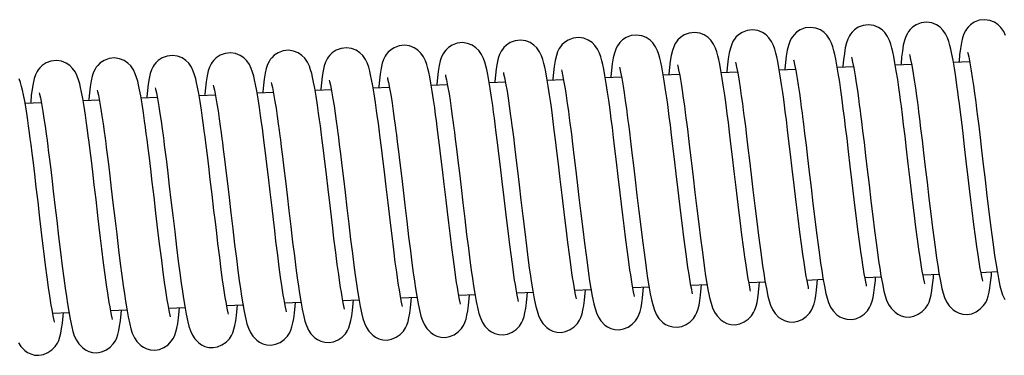
# Model space of a CAD drawing. Units: inches. Extents: x 8 to 120, y 5 to 101.
# Drawn here: x 111 to 116, y 46 to 48 of the extents above; entities that cross this region are included whole.
import ezdxf

# ---------------------------------------------------------------- set-up
doc = ezdxf.new("R2010")
doc.units = ezdxf.units.IN
doc.header["$LTSCALE"] = 10
doc.header["$MEASUREMENT"] = 0

msp = doc.modelspace()

# ---------------------------------------------------------------- linework, layer by layer
at = {"color": 7, "linetype": 'Continuous', "lineweight": 25}
for p, q in [((114.5836, 47.5224), (114.5067, 47.5191)), ((114.859, 47.5345), (114.782, 47.5312)), ((115.1343, 47.5466), (115.0574, 47.5433)), ((115.4096, 47.5587), (115.3327, 47.5554)), ((113.4823, 47.474), (113.4054, 47.4706)), ((113.7577, 47.4861), (113.6807, 47.4827)), ((114.033, 47.4982), (113.9561, 47.4949)), ((114.3083, 47.5103), (114.2314, 47.507)), ((112.381, 47.4256), (112.3041, 47.4222)), ((112.6564, 47.4377), (112.5794, 47.4343)), ((112.9317, 47.4498), (112.8548, 47.4464)), ((113.207, 47.4619), (113.1301, 47.4585)), ((111.5551, 47.3893), (111.4781, 47.3859)), ((111.8304, 47.4014), (111.7535, 47.398)), ((112.1057, 47.4135), (112.0288, 47.4101)), ((111.0044, 47.3651), (110.9275, 47.3617)), ((111.2797, 47.3772), (111.2028, 47.3738)), ((114.9128, 46.5359), (114.9898, 46.5393)), ((115.1881, 46.548), (115.2651, 46.5514)), ((115.4635, 46.5601), (115.5404, 46.5635)), ((113.8115, 46.4875), (113.8885, 46.4909)), ((114.0868, 46.4996), (114.1638, 46.503)), ((114.3622, 46.5117), (114.4391, 46.5151)), ((114.6375, 46.5238), (114.7145, 46.5272)), ((112.9855, 46.4512), (113.0625, 46.4546)), ((113.2609, 46.4633), (113.3378, 46.4667)), ((113.5362, 46.4754), (113.6132, 46.4788)), ((111.8842, 46.4028), (111.9612, 46.4062)), ((112.1596, 46.4149), (112.2365, 46.4183)), ((112.4349, 46.427), (112.5119, 46.4304)), ((112.7102, 46.4391), (112.7872, 46.4425)), ((111.0583, 46.3665), (111.1353, 46.3699)), ((111.3336, 46.3786), (111.4106, 46.382)), ((111.6089, 46.3907), (111.6859, 46.3941))]:
    msp.add_line(p, q, dxfattribs=at)
at = {"color": 7, "linetype": 'Continuous', "lineweight": 25, "flags": 128}
for points in [[(115.5802, 47.6841), (115.5712, 47.703), (115.5584, 47.7215), (115.545, 47.7348), (115.5273, 47.7467), (115.5055, 47.7553), (115.481, 47.7587), (115.4556, 47.7559), (115.4318, 47.747), (115.414, 47.7351), (115.4022, 47.7237), (115.3949, 47.7145), (115.3895, 47.7061), (115.382, 47.6909), (115.3757, 47.6728), (115.3703, 47.6499), (115.3658, 47.6221), (115.3622, 47.5927), (115.3593, 47.5625), (115.3589, 47.5565)], [(114.6454, 46.4822), (114.6457, 46.4829), (114.6443, 46.4896), (114.6413, 46.5037), (114.638, 46.5211), (114.6344, 46.541), (114.6308, 46.5624), (114.6272, 46.5844), (114.6238, 46.6068), (114.6181, 46.6462), (114.6116, 46.6939), (114.6042, 46.751), (114.5958, 46.8176), (114.5898, 46.8671), (114.5835, 46.9203), (114.5771, 46.9744), (114.568, 47.0512), (114.5598, 47.121), (114.5525, 47.1827), (114.5459, 47.2367), (114.5401, 47.2831), (114.5349, 47.3238), (114.5312, 47.3526), (114.5276, 47.3799), (114.5231, 47.4126), (114.5176, 47.4507), (114.5112, 47.4925), (114.5048, 47.5303), (114.4993, 47.5597), (114.4946, 47.5822), (114.4904, 47.5997), (114.4852, 47.6182), (114.4789, 47.6357), (114.4699, 47.6546), (114.4571, 47.6731), (114.4437, 47.6864), (114.426, 47.6983), (114.4042, 47.7069), (114.3797, 47.7103), (114.3543, 47.7075), (114.3305, 47.6986), (114.3127, 47.6867), (114.301, 47.6753), (114.2936, 47.666), (114.2882, 47.6577), (114.2807, 47.6425), (114.2744, 47.6244), (114.269, 47.6015), (114.2645, 47.5737), (114.2609, 47.5443), (114.258, 47.5141), (114.2576, 47.5081)], [(114.9208, 46.4943), (114.921, 46.495), (114.9196, 46.5017), (114.9166, 46.5158), (114.9133, 46.5332), (114.9097, 46.5531), (114.9061, 46.5745), (114.9025, 46.5965), (114.8991, 46.6189), (114.8934, 46.6583), (114.887, 46.706), (114.8795, 46.7631), (114.8712, 46.8297), (114.8651, 46.8792), (114.8588, 46.9324), (114.8524, 46.9865), (114.8433, 47.0633), (114.8351, 47.1331), (114.8278, 47.1948), (114.8212, 47.2488), (114.8155, 47.2952), (114.8103, 47.3359), (114.8065, 47.3647), (114.8029, 47.392), (114.7984, 47.4247), (114.793, 47.4628), (114.7865, 47.5046), (114.7801, 47.5424), (114.7746, 47.5718), (114.7699, 47.5943), (114.7657, 47.6118), (114.7605, 47.6303), (114.7542, 47.6478), (114.7452, 47.6667), (114.7324, 47.6852), (114.719, 47.6985), (114.7013, 47.7104), (114.6796, 47.719), (114.655, 47.7224), (114.6296, 47.7196), (114.6059, 47.7107), (114.588, 47.6988), (114.5763, 47.6874), (114.5689, 47.6781), (114.5635, 47.6698), (114.556, 47.6546), (114.5498, 47.6365), (114.5444, 47.6136), (114.5398, 47.5858), (114.5362, 47.5564), (114.5334, 47.5262), (114.5329, 47.5202)], [(115.1961, 46.5064), (115.1964, 46.5071), (115.1949, 46.5138), (115.192, 46.5279), (115.1886, 46.5453), (115.185, 46.5652), (115.1814, 46.5866), (115.1779, 46.6086), (115.1744, 46.631), (115.1688, 46.6704), (115.1623, 46.7181), (115.1548, 46.7752), (115.1465, 46.8418), (115.1405, 46.8913), (115.1341, 46.9445), (115.1277, 46.9986), (115.1187, 47.0755), (115.1104, 47.1452), (115.1031, 47.2069), (115.0966, 47.2609), (115.0908, 47.3073), (115.0856, 47.348), (115.0818, 47.3768), (115.0782, 47.4041), (115.0737, 47.4368), (115.0683, 47.4749), (115.0618, 47.5167), (115.0555, 47.5545), (115.05, 47.5839), (115.0452, 47.6064), (115.0411, 47.6239), (115.0358, 47.6424), (115.0296, 47.6599), (115.0205, 47.6788), (115.0077, 47.6973), (114.9944, 47.7106), (114.9767, 47.7225), (114.9549, 47.7311), (114.9303, 47.7345), (114.9049, 47.7317), (114.8812, 47.7228), (114.8634, 47.7109), (114.8516, 47.6995), (114.8442, 47.6902), (114.8389, 47.6819), (114.8313, 47.6667), (114.8251, 47.6486), (114.8197, 47.6257), (114.8151, 47.5979), (114.8116, 47.5685), (114.8087, 47.5383), (114.8082, 47.5323)], [(115.4714, 46.5185), (115.4717, 46.5192), (115.4702, 46.5259), (115.4673, 46.54), (115.464, 46.5574), (115.4604, 46.5773), (115.4567, 46.5987), (115.4532, 46.6207), (115.4498, 46.6431), (115.4441, 46.6825), (115.4376, 46.7302), (115.4302, 46.7873), (115.4218, 46.8539), (115.4158, 46.9034), (115.4095, 46.9566), (115.4031, 47.0107), (115.394, 47.0876), (115.3857, 47.1573), (115.3784, 47.219), (115.3719, 47.273), (115.3661, 47.3194), (115.3609, 47.3601), (115.3572, 47.3889), (115.3535, 47.4162), (115.3491, 47.4489), (115.3436, 47.487), (115.3372, 47.5288), (115.3308, 47.5666), (115.3253, 47.596), (115.3206, 47.6185), (115.3164, 47.636), (115.3111, 47.6546), (115.3049, 47.672), (115.2959, 47.6909), (115.2831, 47.7094), (115.2697, 47.7227), (115.252, 47.7346), (115.2302, 47.7432), (115.2056, 47.7466), (115.1802, 47.7438), (115.1565, 47.7349), (115.1387, 47.723), (115.1269, 47.7116), (115.1196, 47.7024), (115.1142, 47.694), (115.1067, 47.6788), (115.1004, 47.6607), (115.095, 47.6378), (115.0904, 47.61), (115.0869, 47.5806), (115.084, 47.5504), (115.0835, 47.5444)], [(113.5441, 46.4338), (113.5444, 46.4345), (113.543, 46.4412), (113.54, 46.4553), (113.5367, 46.4727), (113.5331, 46.4926), (113.5295, 46.514), (113.5259, 46.5359), (113.5225, 46.5584), (113.5168, 46.5978), (113.5103, 46.6455), (113.5029, 46.7025), (113.4945, 46.7692), (113.4885, 46.8187), (113.4822, 46.8719), (113.4758, 46.926), (113.4667, 47.0028), (113.4585, 47.0726), (113.4512, 47.1343), (113.4446, 47.1883), (113.4388, 47.2347), (113.4336, 47.2754), (113.4299, 47.3042), (113.4263, 47.3315), (113.4218, 47.3642), (113.4163, 47.4023), (113.4099, 47.4441), (113.4035, 47.4819), (113.398, 47.5113), (113.3933, 47.5338), (113.3891, 47.5513), (113.3839, 47.5698), (113.3776, 47.5873), (113.3686, 47.6062), (113.3558, 47.6246), (113.3424, 47.6379), (113.3247, 47.6499), (113.3029, 47.6585), (113.2784, 47.6619), (113.253, 47.6591), (113.2293, 47.6502), (113.2114, 47.6383), (113.1997, 47.6269), (113.1923, 47.6176), (113.1869, 47.6093), (113.1794, 47.5941), (113.1731, 47.576), (113.1677, 47.5531), (113.1632, 47.5253), (113.1596, 47.4958), (113.1567, 47.4657), (113.1563, 47.4597)], [(113.8195, 46.4459), (113.8197, 46.4466), (113.8183, 46.4533), (113.8153, 46.4674), (113.812, 46.4848), (113.8084, 46.5047), (113.8048, 46.5261), (113.8012, 46.548), (113.7978, 46.5705), (113.7921, 46.6099), (113.7857, 46.6576), (113.7782, 46.7146), (113.7699, 46.7813), (113.7638, 46.8308), (113.7575, 46.884), (113.7511, 46.9381), (113.742, 47.0149), (113.7338, 47.0847), (113.7265, 47.1464), (113.7199, 47.2004), (113.7142, 47.2468), (113.709, 47.2875), (113.7052, 47.3163), (113.7016, 47.3436), (113.6971, 47.3763), (113.6917, 47.4144), (113.6852, 47.4562), (113.6788, 47.494), (113.6733, 47.5234), (113.6686, 47.5459), (113.6644, 47.5634), (113.6592, 47.5819), (113.6529, 47.5994), (113.6439, 47.6183), (113.6311, 47.6368), (113.6177, 47.65), (113.6, 47.662), (113.5783, 47.6706), (113.5537, 47.674), (113.5283, 47.6712), (113.5046, 47.6623), (113.4867, 47.6504), (113.475, 47.639), (113.4676, 47.6297), (113.4622, 47.6214), (113.4547, 47.6062), (113.4485, 47.5881), (113.4431, 47.5652), (113.4385, 47.5374), (113.4349, 47.5079), (113.4321, 47.4778), (113.4316, 47.4718)], [(114.0948, 46.458), (114.0951, 46.4587), (114.0936, 46.4654), (114.0907, 46.4795), (114.0873, 46.4969), (114.0837, 46.5168), (114.0801, 46.5382), (114.0766, 46.5602), (114.0731, 46.5826), (114.0675, 46.622), (114.061, 46.6697), (114.0535, 46.7268), (114.0452, 46.7934), (114.0392, 46.8429), (114.0328, 46.8961), (114.0264, 46.9502), (114.0174, 47.027), (114.0091, 47.0968), (114.0018, 47.1585), (113.9953, 47.2125), (113.9895, 47.2589), (113.9843, 47.2996), (113.9805, 47.3284), (113.9769, 47.3557), (113.9724, 47.3884), (113.967, 47.4265), (113.9606, 47.4683), (113.9542, 47.5061), (113.9487, 47.5355), (113.944, 47.558), (113.9398, 47.5755), (113.9345, 47.594), (113.9283, 47.6115), (113.9192, 47.6304), (113.9064, 47.6489), (113.8931, 47.6622), (113.8754, 47.6741), (113.8536, 47.6827), (113.829, 47.6861), (113.8036, 47.6833), (113.7799, 47.6744), (113.7621, 47.6625), (113.7503, 47.6511), (113.7429, 47.6418), (113.7376, 47.6335), (113.73, 47.6183), (113.7238, 47.6002), (113.7184, 47.5773), (113.7138, 47.5495), (113.7103, 47.52), (113.7074, 47.4899), (113.7069, 47.4839)], [(114.3701, 46.4701), (114.3704, 46.4708), (114.3689, 46.4775), (114.366, 46.4916), (114.3627, 46.509), (114.3591, 46.5289), (114.3554, 46.5503), (114.3519, 46.5723), (114.3485, 46.5947), (114.3428, 46.6341), (114.3363, 46.6818), (114.3289, 46.7389), (114.3205, 46.8055), (114.3145, 46.855), (114.3082, 46.9082), (114.3018, 46.9623), (114.2927, 47.0391), (114.2844, 47.1089), (114.2771, 47.1706), (114.2706, 47.2246), (114.2648, 47.271), (114.2596, 47.3117), (114.2559, 47.3405), (114.2522, 47.3678), (114.2478, 47.4005), (114.2423, 47.4386), (114.2359, 47.4804), (114.2295, 47.5182), (114.224, 47.5476), (114.2193, 47.5701), (114.2151, 47.5876), (114.2098, 47.6061), (114.2036, 47.6236), (114.1946, 47.6425), (114.1818, 47.661), (114.1684, 47.6743), (114.1507, 47.6862), (114.1289, 47.6948), (114.1044, 47.6982), (114.0789, 47.6954), (114.0552, 47.6865), (114.0374, 47.6746), (114.0256, 47.6632), (114.0183, 47.6539), (114.0129, 47.6456), (114.0054, 47.6304), (113.9991, 47.6123), (113.9937, 47.5894), (113.9891, 47.5616), (113.9856, 47.5321), (113.9827, 47.502), (113.9822, 47.496)], [(112.4428, 46.3853), (112.4431, 46.386), (112.4417, 46.3928), (112.4387, 46.4069), (112.4354, 46.4243), (112.4318, 46.4442), (112.4282, 46.4656), (112.4246, 46.4875), (112.4212, 46.51), (112.4155, 46.5494), (112.409, 46.597), (112.4016, 46.6541), (112.3932, 46.7208), (112.3872, 46.7703), (112.3809, 46.8235), (112.3745, 46.8776), (112.3654, 46.9544), (112.3572, 47.0242), (112.3499, 47.0859), (112.3433, 47.1399), (112.3375, 47.1863), (112.3323, 47.227), (112.3286, 47.2558), (112.325, 47.2831), (112.3205, 47.3158), (112.315, 47.3539), (112.3086, 47.3957), (112.3022, 47.4335), (112.2967, 47.4629), (112.292, 47.4854), (112.2878, 47.5029), (112.2826, 47.5214), (112.2763, 47.5389), (112.2673, 47.5577), (112.2545, 47.5762), (112.2411, 47.5895), (112.2234, 47.6015), (112.2016, 47.6101), (112.1771, 47.6135), (112.1517, 47.6107), (112.128, 47.6018), (112.1101, 47.5899), (112.0984, 47.5785), (112.091, 47.5692), (112.0856, 47.5609), (112.0781, 47.5457), (112.0718, 47.5276), (112.0664, 47.5047), (112.0619, 47.4768), (112.0583, 47.4474), (112.0554, 47.4173), (112.055, 47.4113)], [(112.7182, 46.3974), (112.7184, 46.3981), (112.717, 46.4049), (112.714, 46.419), (112.7107, 46.4364), (112.7071, 46.4563), (112.7035, 46.4777), (112.6999, 46.4996), (112.6965, 46.5221), (112.6908, 46.5615), (112.6844, 46.6092), (112.6769, 46.6662), (112.6686, 46.7329), (112.6625, 46.7824), (112.6562, 46.8356), (112.6498, 46.8897), (112.6407, 46.9665), (112.6325, 47.0363), (112.6252, 47.098), (112.6186, 47.152), (112.6129, 47.1984), (112.6077, 47.2391), (112.6039, 47.2679), (112.6003, 47.2952), (112.5958, 47.3279), (112.5904, 47.366), (112.5839, 47.4078), (112.5775, 47.4456), (112.572, 47.475), (112.5673, 47.4975), (112.5631, 47.515), (112.5579, 47.5335), (112.5516, 47.551), (112.5426, 47.5699), (112.5298, 47.5883), (112.5164, 47.6016), (112.4987, 47.6136), (112.477, 47.6222), (112.4524, 47.6256), (112.427, 47.6228), (112.4033, 47.6139), (112.3854, 47.602), (112.3737, 47.5906), (112.3663, 47.5813), (112.3609, 47.573), (112.3534, 47.5578), (112.3472, 47.5397), (112.3418, 47.5168), (112.3372, 47.4889), (112.3336, 47.4595), (112.3308, 47.4294), (112.3303, 47.4234)], [(112.9935, 46.4095), (112.9938, 46.4102), (112.9923, 46.417), (112.9894, 46.4311), (112.986, 46.4485), (112.9824, 46.4684), (112.9788, 46.4898), (112.9753, 46.5117), (112.9718, 46.5342), (112.9662, 46.5736), (112.9597, 46.6213), (112.9522, 46.6783), (112.9439, 46.745), (112.9379, 46.7945), (112.9316, 46.8477), (112.9251, 46.9018), (112.9161, 46.9786), (112.9078, 47.0484), (112.9005, 47.1101), (112.894, 47.1641), (112.8882, 47.2105), (112.883, 47.2512), (112.8792, 47.28), (112.8756, 47.3073), (112.8711, 47.34), (112.8657, 47.3781), (112.8593, 47.4199), (112.8529, 47.4577), (112.8474, 47.4871), (112.8427, 47.5096), (112.8385, 47.5271), (112.8332, 47.5456), (112.827, 47.5631), (112.8179, 47.582), (112.8051, 47.6004), (112.7918, 47.6137), (112.7741, 47.6257), (112.7523, 47.6343), (112.7277, 47.6377), (112.7023, 47.6349), (112.6786, 47.626), (112.6608, 47.6141), (112.649, 47.6027), (112.6416, 47.5934), (112.6363, 47.5851), (112.6287, 47.5699), (112.6225, 47.5518), (112.6171, 47.5289), (112.6125, 47.5011), (112.609, 47.4716), (112.6061, 47.4415), (112.6056, 47.4355)], [(113.2688, 46.4217), (113.2691, 46.4224), (113.2676, 46.4291), (113.2647, 46.4432), (113.2614, 46.4606), (113.2578, 46.4805), (113.2541, 46.5019), (113.2506, 46.5238), (113.2472, 46.5463), (113.2415, 46.5857), (113.235, 46.6334), (113.2276, 46.6904), (113.2192, 46.7571), (113.2132, 46.8066), (113.2069, 46.8598), (113.2005, 46.9139), (113.1914, 46.9907), (113.1831, 47.0605), (113.1758, 47.1222), (113.1693, 47.1762), (113.1635, 47.2226), (113.1583, 47.2633), (113.1546, 47.2921), (113.1509, 47.3194), (113.1465, 47.3521), (113.141, 47.3902), (113.1346, 47.432), (113.1282, 47.4698), (113.1227, 47.4992), (113.118, 47.5217), (113.1138, 47.5392), (113.1085, 47.5577), (113.1023, 47.5752), (113.0933, 47.5941), (113.0805, 47.6125), (113.0671, 47.6258), (113.0494, 47.6378), (113.0276, 47.6464), (113.0031, 47.6498), (112.9776, 47.647), (112.9539, 47.6381), (112.9361, 47.6262), (112.9243, 47.6148), (112.917, 47.6055), (112.9116, 47.5972), (112.9041, 47.582), (112.8978, 47.5639), (112.8924, 47.541), (112.8878, 47.5132), (112.8843, 47.4837), (112.8814, 47.4536), (112.8809, 47.4476)], [(111.3415, 46.3369), (111.3418, 46.3376), (111.3404, 46.3444), (111.3374, 46.3585), (111.3341, 46.3759), (111.3305, 46.3958), (111.3269, 46.4172), (111.3233, 46.4391), (111.3199, 46.4616), (111.3142, 46.501), (111.3077, 46.5486), (111.3003, 46.6057), (111.2919, 46.6724), (111.2859, 46.7219), (111.2796, 46.7751), (111.2732, 46.8292), (111.2641, 46.906), (111.2559, 46.9758), (111.2486, 47.0375), (111.242, 47.0915), (111.2362, 47.1379), (111.231, 47.1785), (111.2273, 47.2074), (111.2237, 47.2347), (111.2192, 47.2674), (111.2137, 47.3055), (111.2073, 47.3472), (111.2009, 47.385), (111.1954, 47.4144), (111.1907, 47.4369), (111.1865, 47.4545), (111.1813, 47.473), (111.175, 47.4905), (111.166, 47.5093), (111.1532, 47.5278), (111.1398, 47.5411), (111.1221, 47.5531), (111.1004, 47.5617), (111.0758, 47.5651), (111.0504, 47.5623), (111.0267, 47.5534), (111.0088, 47.5415), (110.9971, 47.5301), (110.9897, 47.5208), (110.9843, 47.5125), (110.9768, 47.4973), (110.9706, 47.4792), (110.9651, 47.4563), (110.9606, 47.4284), (110.957, 47.399), (110.9541, 47.3689), (110.9537, 47.3629)], [(111.6169, 46.349), (111.6171, 46.3497), (111.6157, 46.3565), (111.6127, 46.3706), (111.6094, 46.388), (111.6058, 46.4079), (111.6022, 46.4293), (111.5987, 46.4512), (111.5952, 46.4737), (111.5895, 46.5131), (111.5831, 46.5607), (111.5756, 46.6178), (111.5673, 46.6845), (111.5612, 46.734), (111.5549, 46.7872), (111.5485, 46.8413), (111.5394, 46.9181), (111.5312, 46.9879), (111.5239, 47.0496), (111.5173, 47.1036), (111.5116, 47.15), (111.5064, 47.1907), (111.5026, 47.2195), (111.499, 47.2468), (111.4945, 47.2795), (111.4891, 47.3176), (111.4826, 47.3593), (111.4762, 47.3972), (111.4707, 47.4265), (111.466, 47.449), (111.4618, 47.4666), (111.4566, 47.4851), (111.4503, 47.5026), (111.4413, 47.5214), (111.4285, 47.5399), (111.4151, 47.5532), (111.3974, 47.5652), (111.3757, 47.5738), (111.3511, 47.5772), (111.3257, 47.5744), (111.302, 47.5655), (111.2841, 47.5536), (111.2724, 47.5422), (111.265, 47.5329), (111.2596, 47.5246), (111.2521, 47.5094), (111.2459, 47.4913), (111.2405, 47.4684), (111.2359, 47.4405), (111.2324, 47.4111), (111.2295, 47.381), (111.229, 47.375)], [(111.8922, 46.3611), (111.8925, 46.3618), (111.891, 46.3686), (111.8881, 46.3827), (111.8847, 46.4001), (111.8811, 46.42), (111.8775, 46.4414), (111.874, 46.4633), (111.8705, 46.4858), (111.8649, 46.5252), (111.8584, 46.5728), (111.8509, 46.6299), (111.8426, 46.6966), (111.8366, 46.7461), (111.8303, 46.7993), (111.8238, 46.8534), (111.8148, 46.9302), (111.8065, 47), (111.7992, 47.0617), (111.7927, 47.1157), (111.7869, 47.1621), (111.7817, 47.2028), (111.7779, 47.2316), (111.7743, 47.2589), (111.7698, 47.2916), (111.7644, 47.3297), (111.758, 47.3714), (111.7516, 47.4093), (111.7461, 47.4386), (111.7414, 47.4611), (111.7372, 47.4787), (111.7319, 47.4972), (111.7257, 47.5147), (111.7166, 47.5335), (111.7038, 47.552), (111.6905, 47.5653), (111.6728, 47.5773), (111.651, 47.5859), (111.6264, 47.5893), (111.601, 47.5865), (111.5773, 47.5776), (111.5595, 47.5657), (111.5477, 47.5543), (111.5403, 47.545), (111.535, 47.5367), (111.5274, 47.5215), (111.5212, 47.5034), (111.5158, 47.4805), (111.5112, 47.4526), (111.5077, 47.4232), (111.5048, 47.3931), (111.5043, 47.3871)], [(112.1675, 46.3732), (112.1678, 46.3739), (112.1663, 46.3807), (112.1634, 46.3948), (112.1601, 46.4122), (112.1565, 46.4321), (112.1528, 46.4535), (112.1493, 46.4754), (112.1459, 46.4979), (112.1402, 46.5373), (112.1337, 46.5849), (112.1263, 46.642), (112.1179, 46.7087), (112.1119, 46.7582), (112.1056, 46.8114), (112.0992, 46.8655), (112.0901, 46.9423), (112.0818, 47.0121), (112.0745, 47.0738), (112.068, 47.1278), (112.0622, 47.1742), (112.057, 47.2149), (112.0533, 47.2437), (112.0496, 47.271), (112.0452, 47.3037), (112.0397, 47.3418), (112.0333, 47.3836), (112.0269, 47.4214), (112.0214, 47.4507), (112.0167, 47.4733), (112.0125, 47.4908), (112.0072, 47.5093), (112.001, 47.5268), (111.992, 47.5456), (111.9792, 47.5641), (111.9658, 47.5774), (111.9481, 47.5894), (111.9263, 47.598), (111.9018, 47.6014), (111.8763, 47.5986), (111.8526, 47.5897), (111.8348, 47.5778), (111.823, 47.5664), (111.8157, 47.5571), (111.8103, 47.5488), (111.8028, 47.5336), (111.7965, 47.5155), (111.7911, 47.4926), (111.7865, 47.4647), (111.783, 47.4353), (111.7801, 47.4052), (111.7796, 47.3992)], [(114.5737, 47.5691), (114.5751, 47.5631), (114.5791, 47.5456), (114.5845, 47.5182), (114.5911, 47.4798), (114.5962, 47.4476), (114.6017, 47.4103), (114.6067, 47.3739), (114.6109, 47.3423), (114.6143, 47.3166), (114.6168, 47.2972), (114.621, 47.2638), (114.6266, 47.2187), (114.6332, 47.1637), (114.6405, 47.1027), (114.6484, 47.0355), (114.657, 46.9631), (114.666, 46.8871), (114.6749, 46.8128), (114.6831, 46.747), (114.6905, 46.6904), (114.6969, 46.6428), (114.7025, 46.6032), (114.7077, 46.5686), (114.7136, 46.5322), (114.7203, 46.4949), (114.7277, 46.4592), (114.7333, 46.4374), (114.7402, 46.4165), (114.75, 46.3953), (114.7615, 46.3778), (114.7802, 46.3587), (114.7932, 46.3498), (114.8089, 46.3423), (114.8272, 46.3373), (114.8477, 46.336), (114.8692, 46.3399), (114.8904, 46.3489), (114.9097, 46.3622), (114.9252, 46.3781), (114.9353, 46.3933), (114.9416, 46.4066), (114.9472, 46.4232), (114.9515, 46.4412), (114.9554, 46.4626), (114.9588, 46.4882), (114.9622, 46.5214), (114.9636, 46.5382)], [(114.8491, 47.5812), (114.8504, 47.5752), (114.8544, 47.5577), (114.8598, 47.5303), (114.8664, 47.4919), (114.8715, 47.4597), (114.877, 47.4224), (114.882, 47.386), (114.8862, 47.3544), (114.8896, 47.3287), (114.8921, 47.3093), (114.8963, 47.2759), (114.9019, 47.2308), (114.9086, 47.1758), (114.9158, 47.1148), (114.9237, 47.0476), (114.9323, 46.9752), (114.9413, 46.8992), (114.9502, 46.8249), (114.9584, 46.7592), (114.9658, 46.7025), (114.9722, 46.6549), (114.9778, 46.6153), (114.983, 46.5807), (114.9889, 46.5443), (114.9956, 46.507), (115.0031, 46.4713), (115.0086, 46.4495), (115.0155, 46.4286), (115.0253, 46.4074), (115.0368, 46.3899), (115.0556, 46.3708), (115.0685, 46.3619), (115.0842, 46.3544), (115.1026, 46.3494), (115.1231, 46.3481), (115.1445, 46.352), (115.1657, 46.361), (115.185, 46.3743), (115.2006, 46.3902), (115.2106, 46.4054), (115.2169, 46.4187), (115.2225, 46.4353), (115.2269, 46.4534), (115.2307, 46.4747), (115.2341, 46.5003), (115.2375, 46.5335), (115.2389, 46.5503)], [(115.1244, 47.5933), (115.1257, 47.5873), (115.1297, 47.5698), (115.1351, 47.5424), (115.1418, 47.504), (115.1468, 47.4718), (115.1523, 47.4345), (115.1573, 47.3981), (115.1616, 47.3665), (115.1649, 47.3408), (115.1674, 47.3214), (115.1717, 47.288), (115.1773, 47.2429), (115.1839, 47.1879), (115.1911, 47.1269), (115.1991, 47.0597), (115.2076, 46.9873), (115.2166, 46.9113), (115.2255, 46.837), (115.2338, 46.7713), (115.2411, 46.7146), (115.2475, 46.667), (115.2531, 46.6274), (115.2583, 46.5928), (115.2642, 46.5564), (115.2709, 46.5191), (115.2784, 46.4834), (115.284, 46.4616), (115.2909, 46.4407), (115.3006, 46.4195), (115.3122, 46.402), (115.3309, 46.3829), (115.3438, 46.374), (115.3595, 46.3665), (115.3779, 46.3615), (115.3984, 46.3602), (115.4198, 46.3641), (115.441, 46.3731), (115.4603, 46.3865), (115.4759, 46.4023), (115.4859, 46.4175), (115.4922, 46.4308), (115.4978, 46.4474), (115.5022, 46.4655), (115.506, 46.4868), (115.5094, 46.5124), (115.5129, 46.5456), (115.5142, 46.5624)], [(115.3997, 47.6054), (115.401, 47.5994), (115.4051, 47.5819), (115.4104, 47.5545), (115.4171, 47.5161), (115.4222, 47.4839), (115.4276, 47.4466), (115.4327, 47.4102), (115.4369, 47.3786), (115.4402, 47.3529), (115.4427, 47.3335), (115.447, 47.3001), (115.4526, 47.255), (115.4592, 47.2), (115.4664, 47.139), (115.4744, 47.0718), (115.4829, 46.9994), (115.4919, 46.9234), (115.5009, 46.8491), (115.5091, 46.7834), (115.5164, 46.7267), (115.5228, 46.6791), (115.5284, 46.6395), (115.5336, 46.6049), (115.5396, 46.5685), (115.5463, 46.5312), (115.5537, 46.4955), (115.5593, 46.4737), (115.5662, 46.4528), (115.576, 46.4316)], [(113.4724, 47.5207), (113.4738, 47.5147), (113.4778, 47.4972), (113.4832, 47.4698), (113.4898, 47.4314), (113.4949, 47.3992), (113.5004, 47.3618), (113.5054, 47.3255), (113.5096, 47.2939), (113.513, 47.2682), (113.5155, 47.2488), (113.5197, 47.2154), (113.5253, 47.1703), (113.5319, 47.1153), (113.5392, 47.0543), (113.5471, 46.9871), (113.5557, 46.9147), (113.5647, 46.8387), (113.5736, 46.7644), (113.5818, 46.6986), (113.5892, 46.642), (113.5956, 46.5944), (113.6012, 46.5547), (113.6064, 46.5202), (113.6123, 46.4838), (113.619, 46.4465), (113.6264, 46.4108), (113.632, 46.389), (113.6389, 46.3681), (113.6487, 46.3469), (113.6602, 46.3294), (113.6789, 46.3103), (113.6919, 46.3014), (113.7076, 46.2939), (113.7259, 46.2889), (113.7464, 46.2876), (113.7679, 46.2914), (113.7891, 46.3005), (113.8084, 46.3138), (113.8239, 46.3297), (113.834, 46.3449), (113.8403, 46.3582), (113.8459, 46.3748), (113.8503, 46.3928), (113.8541, 46.4142), (113.8575, 46.4398), (113.8609, 46.4729), (113.8623, 46.4898)], [(113.7478, 47.5328), (113.7491, 47.5268), (113.7531, 47.5093), (113.7585, 47.4819), (113.7651, 47.4435), (113.7702, 47.4113), (113.7757, 47.3739), (113.7807, 47.3376), (113.7849, 47.306), (113.7883, 47.2803), (113.7908, 47.2609), (113.795, 47.2275), (113.8006, 47.1824), (113.8073, 47.1274), (113.8145, 47.0664), (113.8224, 46.9992), (113.831, 46.9268), (113.84, 46.8508), (113.8489, 46.7765), (113.8571, 46.7107), (113.8645, 46.6541), (113.8709, 46.6065), (113.8765, 46.5669), (113.8817, 46.5323), (113.8876, 46.4959), (113.8943, 46.4586), (113.9018, 46.4229), (113.9073, 46.4011), (113.9142, 46.3802), (113.924, 46.359), (113.9355, 46.3415), (113.9543, 46.3224), (113.9672, 46.3135), (113.9829, 46.306), (114.0013, 46.301), (114.0218, 46.2997), (114.0432, 46.3036), (114.0644, 46.3126), (114.0837, 46.3259), (114.0993, 46.3418), (114.1093, 46.357), (114.1156, 46.3703), (114.1212, 46.3869), (114.1256, 46.4049), (114.1294, 46.4263), (114.1328, 46.4519), (114.1362, 46.4851), (114.1376, 46.5019)], [(114.0231, 47.5449), (114.0244, 47.5389), (114.0284, 47.5214), (114.0338, 47.494), (114.0405, 47.4556), (114.0455, 47.4234), (114.051, 47.386), (114.056, 47.3497), (114.0603, 47.3181), (114.0636, 47.2924), (114.0661, 47.273), (114.0704, 47.2396), (114.076, 47.1945), (114.0826, 47.1395), (114.0898, 47.0785), (114.0978, 47.0113), (114.1063, 46.9389), (114.1153, 46.8629), (114.1242, 46.7886), (114.1325, 46.7228), (114.1398, 46.6662), (114.1462, 46.6186), (114.1518, 46.579), (114.157, 46.5444), (114.1629, 46.508), (114.1696, 46.4707), (114.1771, 46.435), (114.1827, 46.4132), (114.1896, 46.3923), (114.1993, 46.3711), (114.2109, 46.3536), (114.2296, 46.3345), (114.2425, 46.3256), (114.2582, 46.3181), (114.2766, 46.3131), (114.2971, 46.3118), (114.3185, 46.3157), (114.3397, 46.3247), (114.359, 46.338), (114.3746, 46.3539), (114.3846, 46.3691), (114.3909, 46.3824), (114.3965, 46.399), (114.4009, 46.417), (114.4047, 46.4384), (114.4081, 46.464), (114.4116, 46.4972), (114.4129, 46.514)], [(114.2984, 47.557), (114.2997, 47.551), (114.3038, 47.5335), (114.3092, 47.5061), (114.3158, 47.4677), (114.3209, 47.4355), (114.3263, 47.3982), (114.3314, 47.3618), (114.3356, 47.3302), (114.3389, 47.3045), (114.3414, 47.2851), (114.3457, 47.2517), (114.3513, 47.2066), (114.3579, 47.1516), (114.3651, 47.0906), (114.3731, 47.0234), (114.3816, 46.951), (114.3906, 46.875), (114.3996, 46.8007), (114.4078, 46.7349), (114.4151, 46.6783), (114.4215, 46.6307), (114.4271, 46.5911), (114.4323, 46.5565), (114.4383, 46.5201), (114.445, 46.4828), (114.4524, 46.4471), (114.458, 46.4253), (114.4649, 46.4044), (114.4747, 46.3832), (114.4862, 46.3657), (114.5049, 46.3466), (114.5179, 46.3377), (114.5336, 46.3302), (114.5519, 46.3252), (114.5724, 46.3239), (114.5939, 46.3278), (114.615, 46.3368), (114.6343, 46.3501), (114.6499, 46.366), (114.6599, 46.3812), (114.6662, 46.3945), (114.6718, 46.4111), (114.6762, 46.4291), (114.68, 46.4505), (114.6835, 46.4761), (114.6869, 46.5093), (114.6883, 46.5261)], [(111.0662, 46.3248), (111.0665, 46.3255), (111.065, 46.3323), (111.0621, 46.3464), (111.0588, 46.3638), (111.0552, 46.3837), (111.0515, 46.4051), (111.048, 46.427), (111.0446, 46.4495), (111.0389, 46.4889), (111.0324, 46.5365), (111.025, 46.5936), (111.0166, 46.6603), (111.0106, 46.7098), (111.0043, 46.763), (110.9979, 46.8171), (110.9888, 46.8939), (110.9805, 46.9637), (110.9732, 47.0254), (110.9667, 47.0794), (110.9609, 47.1258), (110.9557, 47.1664), (110.952, 47.1953), (110.9483, 47.2226), (110.9439, 47.2553), (110.9384, 47.2934), (110.932, 47.3351), (110.9256, 47.3729), (110.9201, 47.4023), (110.9154, 47.4248), (110.9112, 47.4424), (110.9059, 47.4609), (110.8997, 47.4784)], [(112.3711, 47.4723), (112.3725, 47.4663), (112.3765, 47.4488), (112.3819, 47.4213), (112.3885, 47.383), (112.3936, 47.3508), (112.3991, 47.3134), (112.4041, 47.2771), (112.4083, 47.2455), (112.4117, 47.2198), (112.4142, 47.2004), (112.4184, 47.167), (112.424, 47.1218), (112.4306, 47.0669), (112.4379, 47.0059), (112.4458, 46.9387), (112.4544, 46.8662), (112.4634, 46.7903), (112.4723, 46.716), (112.4805, 46.6502), (112.4879, 46.5936), (112.4943, 46.546), (112.4999, 46.5063), (112.5051, 46.4718), (112.511, 46.4353), (112.5177, 46.3981), (112.5251, 46.3624), (112.5307, 46.3406), (112.5376, 46.3197), (112.5474, 46.2984), (112.5589, 46.281), (112.5776, 46.2619), (112.5906, 46.253), (112.6063, 46.2455), (112.6246, 46.2405), (112.6451, 46.2392), (112.6666, 46.243), (112.6878, 46.2521), (112.7071, 46.2654), (112.7226, 46.2813), (112.7327, 46.2965), (112.739, 46.3098), (112.7446, 46.3263), (112.749, 46.3444), (112.7528, 46.3658), (112.7562, 46.3914), (112.7596, 46.4245), (112.761, 46.4414)], [(112.6465, 47.4844), (112.6478, 47.4784), (112.6518, 47.4609), (112.6572, 47.4334), (112.6639, 47.3951), (112.6689, 47.3629), (112.6744, 47.3255), (112.6794, 47.2892), (112.6836, 47.2576), (112.687, 47.2319), (112.6895, 47.2125), (112.6937, 47.1791), (112.6993, 47.1339), (112.706, 47.079), (112.7132, 47.018), (112.7211, 46.9508), (112.7297, 46.8783), (112.7387, 46.8024), (112.7476, 46.7281), (112.7558, 46.6623), (112.7632, 46.6057), (112.7696, 46.5581), (112.7752, 46.5184), (112.7804, 46.4839), (112.7863, 46.4475), (112.793, 46.4102), (112.8005, 46.3745), (112.806, 46.3527), (112.8129, 46.3318), (112.8227, 46.3105), (112.8342, 46.2931), (112.853, 46.274), (112.8659, 46.2651), (112.8816, 46.2576), (112.9, 46.2526), (112.9205, 46.2513), (112.9419, 46.2551), (112.9631, 46.2642), (112.9824, 46.2775), (112.998, 46.2934), (113.008, 46.3086), (113.0143, 46.3219), (113.0199, 46.3384), (113.0243, 46.3565), (113.0281, 46.3779), (113.0315, 46.4035), (113.0349, 46.4366), (113.0363, 46.4535)], [(112.9218, 47.4965), (112.9231, 47.4905), (112.9271, 47.473), (112.9325, 47.4456), (112.9392, 47.4072), (112.9442, 47.375), (112.9497, 47.3376), (112.9547, 47.3013), (112.959, 47.2697), (112.9623, 47.244), (112.9648, 47.2246), (112.9691, 47.1912), (112.9747, 47.146), (112.9813, 47.0911), (112.9885, 47.0301), (112.9965, 46.9629), (113.005, 46.8904), (113.014, 46.8145), (113.0229, 46.7402), (113.0312, 46.6744), (113.0385, 46.6178), (113.0449, 46.5702), (113.0505, 46.5305), (113.0557, 46.496), (113.0616, 46.4596), (113.0683, 46.4223), (113.0758, 46.3866), (113.0814, 46.3648), (113.0883, 46.3439), (113.098, 46.3227), (113.1096, 46.3052), (113.1283, 46.2861), (113.1412, 46.2772), (113.1569, 46.2697), (113.1753, 46.2647), (113.1958, 46.2634), (113.2172, 46.2672), (113.2384, 46.2763), (113.2577, 46.2896), (113.2733, 46.3055), (113.2833, 46.3207), (113.2896, 46.334), (113.2952, 46.3505), (113.2996, 46.3686), (113.3034, 46.39), (113.3068, 46.4156), (113.3103, 46.4487), (113.3116, 46.4656)], [(113.1971, 47.5086), (113.1984, 47.5026), (113.2025, 47.4851), (113.2079, 47.4577), (113.2145, 47.4193), (113.2196, 47.3871), (113.225, 47.3497), (113.2301, 47.3134), (113.2343, 47.2818), (113.2377, 47.2561), (113.2401, 47.2367), (113.2444, 47.2033), (113.25, 47.1581), (113.2566, 47.1032), (113.2638, 47.0422), (113.2718, 46.975), (113.2804, 46.9025), (113.2893, 46.8266), (113.2983, 46.7523), (113.3065, 46.6865), (113.3138, 46.6299), (113.3202, 46.5823), (113.3258, 46.5426), (113.331, 46.5081), (113.337, 46.4717), (113.3437, 46.4344), (113.3511, 46.3987), (113.3567, 46.3769), (113.3636, 46.356), (113.3734, 46.3348), (113.3849, 46.3173), (113.4036, 46.2982), (113.4166, 46.2893), (113.4323, 46.2818), (113.4506, 46.2768), (113.4711, 46.2755), (113.4926, 46.2793), (113.5137, 46.2884), (113.533, 46.3017), (113.5486, 46.3176), (113.5586, 46.3328), (113.5649, 46.3461), (113.5705, 46.3626), (113.5749, 46.3807), (113.5787, 46.4021), (113.5822, 46.4277), (113.5856, 46.4608), (113.587, 46.4777)], [(111.5452, 47.436), (111.5465, 47.4299), (111.5505, 47.4125), (111.5559, 47.385), (111.5626, 47.3467), (111.5676, 47.3145), (111.5731, 47.2771), (111.5781, 47.2408), (111.5823, 47.2092), (111.5857, 47.1834), (111.5882, 47.1641), (111.5924, 47.1307), (111.598, 47.0855), (111.6047, 47.0306), (111.6119, 46.9696), (111.6198, 46.9023), (111.6284, 46.8299), (111.6374, 46.754), (111.6463, 46.6797), (111.6545, 46.6139), (111.6619, 46.5573), (111.6683, 46.5096), (111.6739, 46.47), (111.6791, 46.4355), (111.685, 46.399), (111.6917, 46.3618), (111.6992, 46.3261), (111.7047, 46.3043), (111.7116, 46.2834), (111.7214, 46.2621), (111.7329, 46.2447), (111.7517, 46.2256), (111.7646, 46.2167), (111.7803, 46.2091), (111.7987, 46.2042), (111.8192, 46.2029), (111.8406, 46.2067), (111.8618, 46.2158), (111.8811, 46.2291), (111.8967, 46.245), (111.9067, 46.2601), (111.913, 46.2735), (111.9186, 46.29), (111.923, 46.3081), (111.9268, 46.3295), (111.9302, 46.3551), (111.9336, 46.3882), (111.935, 46.405)], [(111.8205, 47.4481), (111.8218, 47.4421), (111.8258, 47.4246), (111.8312, 47.3971), (111.8379, 47.3588), (111.8429, 47.3266), (111.8484, 47.2892), (111.8534, 47.2529), (111.8577, 47.2213), (111.861, 47.1955), (111.8635, 47.1762), (111.8678, 47.1428), (111.8734, 47.0976), (111.88, 47.0427), (111.8872, 46.9817), (111.8952, 46.9145), (111.9037, 46.842), (111.9127, 46.7661), (111.9216, 46.6918), (111.9299, 46.626), (111.9372, 46.5694), (111.9436, 46.5218), (111.9492, 46.4821), (111.9544, 46.4476), (111.9603, 46.4111), (111.967, 46.3739), (111.9745, 46.3382), (111.9801, 46.3164), (111.987, 46.2955), (111.9967, 46.2742), (112.0083, 46.2568), (112.027, 46.2377), (112.0399, 46.2288), (112.0556, 46.2213), (112.074, 46.2163), (112.0945, 46.215), (112.1159, 46.2188), (112.1371, 46.2279), (112.1564, 46.2412), (112.172, 46.2571), (112.182, 46.2722), (112.1883, 46.2856), (112.1939, 46.3021), (112.1983, 46.3202), (112.2021, 46.3416), (112.2055, 46.3672), (112.209, 46.4003), (112.2103, 46.4171)], [(112.0958, 47.4602), (112.0971, 47.4542), (112.1012, 47.4367), (112.1066, 47.4092), (112.1132, 47.3709), (112.1183, 47.3387), (112.1237, 47.3013), (112.1288, 47.265), (112.133, 47.2334), (112.1364, 47.2076), (112.1388, 47.1883), (112.1431, 47.1549), (112.1487, 47.1097), (112.1553, 47.0548), (112.1625, 46.9938), (112.1705, 46.9266), (112.1791, 46.8541), (112.188, 46.7782), (112.197, 46.7039), (112.2052, 46.6381), (112.2125, 46.5815), (112.2189, 46.5339), (112.2245, 46.4942), (112.2297, 46.4597), (112.2357, 46.4232), (112.2424, 46.386), (112.2498, 46.3503), (112.2554, 46.3285), (112.2623, 46.3076), (112.2721, 46.2863), (112.2836, 46.2689), (112.3023, 46.2498), (112.3153, 46.2409), (112.331, 46.2334), (112.3493, 46.2284), (112.3698, 46.2271), (112.3913, 46.2309), (112.4124, 46.24), (112.4317, 46.2533), (112.4473, 46.2692), (112.4573, 46.2844), (112.4636, 46.2977), (112.4692, 46.3142), (112.4736, 46.3323), (112.4774, 46.3537), (112.4809, 46.3793), (112.4843, 46.4124), (112.4857, 46.4293)], [(110.9945, 47.4118), (110.9958, 47.4057), (110.9999, 47.3883), (111.0053, 47.3608), (111.0119, 47.3225), (111.017, 47.2903), (111.0224, 47.2529), (111.0275, 47.2166), (111.0317, 47.185), (111.0351, 47.1592), (111.0375, 47.1399), (111.0418, 47.1065), (111.0474, 47.0613), (111.054, 47.0063), (111.0612, 46.9454), (111.0692, 46.8781), (111.0778, 46.8057), (111.0867, 46.7298), (111.0957, 46.6555), (111.1039, 46.5897), (111.1112, 46.5331), (111.1176, 46.4854), (111.1232, 46.4458), (111.1284, 46.4113), (111.1344, 46.3748), (111.1411, 46.3376), (111.1485, 46.3019), (111.1541, 46.2801), (111.161, 46.2592), (111.1708, 46.2379), (111.1823, 46.2205), (111.201, 46.2014), (111.214, 46.1924), (111.2297, 46.1849), (111.248, 46.18), (111.2685, 46.1787), (111.29, 46.1825), (111.3111, 46.1916), (111.3305, 46.2049), (111.346, 46.2208), (111.356, 46.2359), (111.3623, 46.2493), (111.3679, 46.2658), (111.3723, 46.2839), (111.3761, 46.3052), (111.3796, 46.3309), (111.383, 46.364), (111.3844, 46.3808)], [(111.2698, 47.4239), (111.2712, 47.4178), (111.2752, 47.4004), (111.2806, 47.3729), (111.2872, 47.3346), (111.2923, 47.3024), (111.2978, 47.265), (111.3028, 47.2287), (111.307, 47.1971), (111.3104, 47.1713), (111.3129, 47.152), (111.3171, 47.1186), (111.3227, 47.0734), (111.3293, 47.0185), (111.3366, 46.9575), (111.3445, 46.8902), (111.3531, 46.8178), (111.3621, 46.7419), (111.371, 46.6676), (111.3792, 46.6018), (111.3866, 46.5452), (111.393, 46.4975), (111.3986, 46.4579), (111.4038, 46.4234), (111.4097, 46.3869), (111.4164, 46.3497), (111.4238, 46.314), (111.4294, 46.2922), (111.4363, 46.2713), (111.4461, 46.25), (111.4576, 46.2326), (111.4763, 46.2135), (111.4893, 46.2046), (111.505, 46.197), (111.5233, 46.1921), (111.5438, 46.1908), (111.5653, 46.1946), (111.5865, 46.2037), (111.6058, 46.217), (111.6213, 46.2329), (111.6314, 46.248), (111.6377, 46.2614), (111.6433, 46.2779), (111.6477, 46.296), (111.6515, 46.3173), (111.6549, 46.343), (111.6583, 46.3761), (111.6597, 46.3929)], [(110.8954, 46.2258), (110.907, 46.2084), (110.9257, 46.1893), (110.9386, 46.1803), (110.9543, 46.1728), (110.9727, 46.1679), (110.9932, 46.1666), (111.0146, 46.1704), (111.0358, 46.1795), (111.0551, 46.1928), (111.0707, 46.2087), (111.0807, 46.2238), (111.087, 46.2372), (111.0926, 46.2537), (111.097, 46.2718), (111.1008, 46.2931), (111.1042, 46.3188), (111.1077, 46.3519), (111.109, 46.3687)]]:
    msp.add_lwpolyline(points, dxfattribs=at)

doc.saveas('drawing.dxf')
